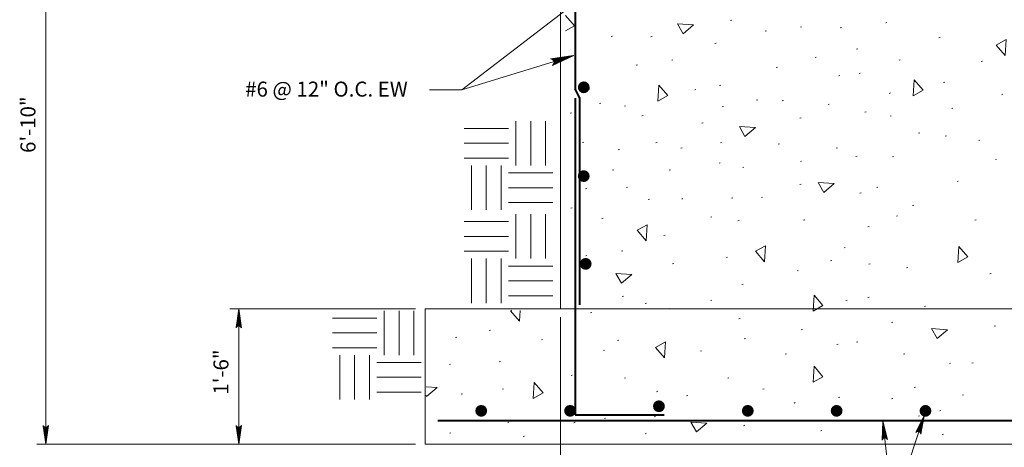
# Model space of a CAD drawing. Units: feet. Extents: x -2158.4 to -2104.1, y -1112.1 to -1071.
# Drawn here: x -2138.8 to -2127.9, y -1100.6 to -1095.9 of the extents above; entities that cross this region are included whole.
import ezdxf
from ezdxf.enums import TextEntityAlignment as Align

# ---------------------------------------------------------------- set-up
doc = ezdxf.new("R2010")
doc.units = ezdxf.units.FT
doc.header["$MEASUREMENT"] = 0
doc.styles.add('Style-Arial', font='txt')

# ---------------------------------------------------------------- blocks, each defined once
blk = doc.blocks.new('EARTH')
at = {"color": 7, "linetype": 'Continuous', "lineweight": 0}
for p, q in [((0.020771, 0.014552), (0.020771, 0.030177)), ((0.025979, 0.014552), (0.025979, 0.030177)), ((0.031188, 0.014552), (0.031188, 0.030177)), ((0.002531, 0.027573), (0.018167, 0.027573)), ((0.002531, 0.022365), (0.018167, 0.022365)), ((0.002531, 0.017156), (0.018167, 0.017156)), ((0.005136, -0.001083), (0.005136, 0.014552)), ((0.010354, -0.001083), (0.010354, 0.014552)), ((0.015563, -0.001083), (0.015563, 0.014552)), ((0.018167, 0.011948), (0.033792, 0.011948)), ((0.018167, 0.00674), (0.033792, 0.00674)), ((0.018167, 0.001531), (0.033792, 0.001531))]:
    blk.add_line(p, q, dxfattribs=at)
blk = doc.blocks.new('LARROW_2')
at = {"color": 7, "linetype": 'Continuous', "lineweight": 0, "flags": 128}
blk.add_lwpolyline([(-0.013039, 0.001886), (0, 0), (-0.013015, -0.001888), (-0.012622, -0.001574), (-0.012044, -0.001002), (-0.011766, -0.000494), (-0.011683, 0.000003), (-0.011791, 0.00056), (-0.012098, 0.001091), (-0.012685, 0.001619), (-0.013039, 0.001886), (-0.00038, 0.000012), (-0.012607, -0.001753), (-0.012228, -0.001485), (-0.01163, -0.000902), (-0.011421, -0.000164), (-0.011559, 0.000576), (-0.011908, 0.001084), (-0.01234, 0.001496), (-0.012635, 0.001726), (-0.001076, 0.000017), (-0.012058, -0.001555), (-0.011668, -0.001309), (-0.011465, -0.000988), (-0.011247, -0.000566), (-0.011135, 0.000027), (-0.011198, 0.0005), (-0.011429, 0.000885), (-0.011895, 0.001185), (-0.012203, 0.001541), (-0.001877, 0.00002), (-0.011446, -0.001325), (-0.011021, -0.000793), (-0.010894, -0.000152), (-0.010968, 0.000568), (-0.011788, 0.001361), (-0.00277, 0.000068), (-0.010899, -0.001075), (-0.010781, -0.000693), (-0.010526, -0.000091), (-0.010693, 0.000554), (-0.01134, 0.001119), (-0.003592, 0.000059), (-0.010598, -0.000836), (-0.010371, -0.000383), (-0.010272, 0.00011), (-0.01077, 0.000873), (-0.004567, 0.000063), (-0.010182, -0.000615), (-0.010026, -0.00028), (-0.009977, 0.000106), (-0.01038, 0.000666), (-0.005737, 0.000057), (-0.009818, -0.000396), (-0.009709, 0.000128), (-0.01008, 0.000452), (-0.006697, 0.000056), (-0.009558, -0.000232), (-0.009612, 0.000273), (-0.007672, 0.00006), (-0.00944, -0.000076), (-0.009496, 0.000081), (-0.008885, 0.000084)], dxfattribs=at)
blk = doc.blocks.new('LARROW_10')
at = {"color": 7, "linetype": 'Continuous', "lineweight": 0, "flags": 128}
blk.add_lwpolyline([(-0.013038, 0.001887), (0, 0), (-0.013018, -0.001873), (-0.012624, -0.001563), (-0.012043, -0.001003), (-0.011764, -0.000483), (-0.011686, 0.000011), (-0.011797, 0.000553), (-0.012083, 0.001094), (-0.01268, 0.001629), (-0.013038, 0.001887), (-0.000374, 0.000027), (-0.012603, -0.001748), (-0.01223, -0.001479), (-0.011622, -0.000894), (-0.011427, -0.000155), (-0.011565, 0.000588), (-0.011925, 0.00109), (-0.012346, 0.001503), (-0.012641, 0.001728), (-0.001071, 0.000025), (-0.012053, -0.001547), (-0.01166, -0.001289), (-0.011477, -0.000972), (-0.011254, -0.000556), (-0.011132, 0.000021), (-0.011192, 0.000509), (-0.011424, 0.000875), (-0.011885, 0.001189), (-0.012202, 0.001547), (-0.001874, 0.000027), (-0.011444, -0.001311), (-0.011012, -0.00078), (-0.010893, -0.000133), (-0.010952, 0.000582), (-0.01178, 0.00136), (-0.002776, 0.000069), (-0.010893, -0.001058), (-0.010777, -0.000691), (-0.010522, -0.000091), (-0.010683, 0.000558), (-0.011327, 0.001131), (-0.003594, 0.000066), (-0.010596, -0.000828), (-0.010367, -0.000376), (-0.010273, 0.000124), (-0.010764, 0.000883), (-0.004571, 0.000067), (-0.010173, -0.000613), (-0.010015, -0.000269), (-0.009977, 0.000126), (-0.010369, 0.00067), (-0.005738, 0.000063), (-0.009823, -0.000386), (-0.009702, 0.000139), (-0.010079, 0.000462), (-0.0067, 0.000069), (-0.009554, -0.000235), (-0.009619, 0.000269), (-0.007676, 0.000071), (-0.009433, -0.000059), (-0.009498, 0.000096), (-0.008885, 0.00009)], dxfattribs=at)

msp = doc.modelspace()

# ---------------------------------------------------------------- hatches: boundary and pattern name
at = {"linetype": 'Continuous', "lineweight": 40}
h = msp.add_hatch(color=7, dxfattribs=at)
edge = h.paths.add_edge_path()
edge.add_arc((-2132.591695, -1096.638651), 0.065617, 180, 540)
h = msp.add_hatch(color=7, dxfattribs=at)
edge = h.paths.add_edge_path()
edge.add_arc((-2132.591695, -1097.622903), 0.065617, 180, 540)
h = msp.add_hatch(color=7, dxfattribs=at)
edge = h.paths.add_edge_path()
edge.add_arc((-2132.570042, -1098.596329), 0.065617, 180, 540)
h = msp.add_hatch(color=7, dxfattribs=at)
edge = h.paths.add_edge_path()
edge.add_arc((-2133.727194, -1100.225595), 0.065617, 180, 540)
h = msp.add_hatch(color=7, dxfattribs=at)
edge = h.paths.add_edge_path()
edge.add_arc((-2132.742942, -1100.225595), 0.065617, 180, 540)
h = msp.add_hatch(color=7, dxfattribs=at)
edge = h.paths.add_edge_path()
edge.add_arc((-2131.75869, -1100.174742), 0.065617, 180, 540)
h = msp.add_hatch(color=7, dxfattribs=at)
edge = h.paths.add_edge_path()
edge.add_arc((-2130.774438, -1100.225595), 0.065617, 180, 540)
h = msp.add_hatch(color=7, dxfattribs=at)
edge = h.paths.add_edge_path()
edge.add_arc((-2129.790186, -1100.225595), 0.065617, 180, 540)
h = msp.add_hatch(color=7, dxfattribs=at)
edge = h.paths.add_edge_path()
edge.add_arc((-2128.805934, -1100.225595), 0.065617, 180, 540)

# ---------------------------------------------------------------- linework, layer by layer
at = {"color": 7, "linetype": 'Continuous', "lineweight": 13}
for p, q in [((-2132.849573, -1092.686615), (-2132.849573, -1099.096063)), ((-2130.952583, -1095.895281), (-2130.966365, -1095.899219)), ((-2129.233427, -1095.921198), (-2129.246875, -1095.925135)), ((-2130.568729, -1096.012073), (-2130.58251, -1096.01601)), ((-2130.178312, -1095.967458), (-2130.19176, -1095.971396)), ((-2129.736708, -1095.976646), (-2129.75049, -1095.98025)), ((-2132.273125, -1096.070479), (-2132.286906, -1096.074417)), ((-2131.835458, -1096.075729), (-2131.84924, -1096.079667)), ((-2131.123844, -1096.147573), (-2131.137625, -1096.15151)), ((-2128.644188, -1096.08524), (-2128.657969, -1096.089177)), ((-2129.555604, -1096.210896), (-2129.569385, -1096.214833)), ((-2131.997531, -1096.39101), (-2132.011312, -1096.394948)), ((-2131.603177, -1096.332948), (-2131.616625, -1096.336875)), ((-2130.01525, -1096.30374), (-2130.029031, -1096.307677)), ((-2129.085458, -1096.332292), (-2129.09924, -1096.336219)), ((-2128.175688, -1096.350333), (-2128.189469, -1096.354271)), ((-2130.446021, -1096.416281), (-2130.459802, -1096.420208)), ((-2129.528375, -1096.48124), (-2129.542156, -1096.485177)), ((-2129.753115, -1096.508135), (-2129.766896, -1096.512073)), ((-2128.591698, -1096.580323), (-2128.605479, -1096.58425)), ((-2132.523125, -1096.655125), (-2132.536906, -1096.658729)), ((-2131.348917, -1096.661354), (-2131.362687, -1096.665292)), ((-2131.072333, -1096.614437), (-2131.086115, -1096.618052)), ((-2129.193729, -1096.701708), (-2129.207177, -1096.705646)), ((-2127.947333, -1096.713188), (-2127.961115, -1096.717125)), ((-2132.402719, -1096.814573), (-2132.4165, -1096.81851)), ((-2130.664531, -1096.778479), (-2130.678312, -1096.782417)), ((-2130.379427, -1096.785042), (-2130.393208, -1096.788979)), ((-2129.871875, -1096.82376), (-2129.885656, -1096.827698)), ((-2132.727198, -1096.922833), (-2132.740646, -1096.926771)), ((-2132.127458, -1096.845406), (-2132.14124, -1096.849344)), ((-2131.042812, -1096.850656), (-2131.056594, -1096.854594)), ((-2129.464073, -1096.911354), (-2129.477854, -1096.915292)), ((-2128.501802, -1096.868708), (-2128.515583, -1096.872646)), ((-2131.934542, -1096.94974), (-2131.948323, -1096.953677)), ((-2131.267875, -1097.033073), (-2131.281656, -1097.03701)), ((-2130.18225, -1096.977302), (-2130.196021, -1096.98124)), ((-2129.184542, -1096.954333), (-2129.198323, -1096.958271)), ((-2128.86925, -1097.143635), (-2128.883031, -1097.14725)), ((-2132.592021, -1097.247312), (-2132.605802, -1097.25125)), ((-2131.777719, -1097.251906), (-2131.7915, -1097.25551)), ((-2131.064135, -1097.251906), (-2131.077917, -1097.25551)), ((-2130.423063, -1097.266344), (-2130.436844, -1097.270281)), ((-2128.573979, -1097.175458), (-2128.587427, -1097.179396)), ((-2128.202917, -1097.224677), (-2128.216365, -1097.228615)), ((-2132.195698, -1097.328354), (-2132.209479, -1097.332292)), ((-2131.502125, -1097.310302), (-2131.515906, -1097.31424)), ((-2129.782312, -1097.309979), (-2129.79576, -1097.313917)), ((-2131.078896, -1097.476646), (-2131.092677, -1097.480583)), ((-2130.178312, -1097.458604), (-2130.19176, -1097.462531)), ((-2129.564469, -1097.400531), (-2129.57824, -1097.404469)), ((-2129.159281, -1097.404469), (-2129.173063, -1097.408406)), ((-2128.017875, -1097.436948), (-2128.031656, -1097.440885)), ((-2132.258687, -1097.55374), (-2132.272146, -1097.557677)), ((-2131.632052, -1097.55374), (-2131.645833, -1097.557677)), ((-2130.816438, -1097.524542), (-2130.830208, -1097.528479)), ((-2128.442094, -1097.679396), (-2128.455542, -1097.683333)), ((-2132.556594, -1097.761094), (-2132.570365, -1097.765031)), ((-2132.105479, -1097.74699), (-2132.11925, -1097.750917)), ((-2130.18225, -1097.712531), (-2130.196021, -1097.716469)), ((-2129.519521, -1097.809979), (-2129.533292, -1097.813917)), ((-2129.332177, -1097.745344), (-2129.345958, -1097.749281)), ((-2131.863677, -1097.877563), (-2131.877458, -1097.8815)), ((-2131.493271, -1097.873302), (-2131.506719, -1097.876906)), ((-2130.939792, -1097.863125), (-2130.953573, -1097.867062)), ((-2130.610396, -1097.85525), (-2130.624177, -1097.859187)), ((-2132.720958, -1097.976312), (-2132.73474, -1097.98025)), ((-2128.93651, -1097.94351), (-2128.950292, -1097.947448)), ((-2132.375812, -1098.0895), (-2132.389594, -1098.093437)), ((-2131.171417, -1098.075396), (-2131.184875, -1098.079333)), ((-2130.871552, -1098.116406), (-2130.885333, -1098.120344)), ((-2130.142219, -1098.107552), (-2130.155667, -1098.11149)), ((-2129.114333, -1098.062604), (-2129.127781, -1098.066208)), ((-2128.24425, -1098.108531), (-2128.258031, -1098.112469)), ((-2129.430937, -1098.180708), (-2129.444385, -1098.184646)), ((-2131.691104, -1098.278812), (-2131.704885, -1098.28275)), ((-2132.159604, -1098.450073), (-2132.173385, -1098.45401)), ((-2129.694708, -1098.413979), (-2129.70849, -1098.417917)), ((-2132.555937, -1098.504531), (-2132.569708, -1098.508469)), ((-2130.997865, -1098.52225), (-2131.011646, -1098.525854)), ((-2129.844979, -1098.55801), (-2129.85876, -1098.561948)), ((-2131.595302, -1098.592458), (-2131.609083, -1098.596063)), ((-2130.215052, -1098.669552), (-2130.228833, -1098.67349)), ((-2129.420437, -1098.594094), (-2129.434219, -1098.598031)), ((-2129.002458, -1098.63675), (-2129.01624, -1098.640354)), ((-2132.628115, -1098.711552), (-2132.641562, -1098.715156)), ((-2128.079229, -1098.702698), (-2128.09301, -1098.706635)), ((-2130.826604, -1098.81949), (-2130.840385, -1098.823427)), ((-2132.15075, -1098.954667), (-2132.164198, -1098.958604)), ((-2131.171417, -1098.999615), (-2131.184875, -1099.003542)), ((-2129.673719, -1098.999937), (-2129.6875, -1099.003542)), ((-2129.43126, -1098.966802), (-2129.444708, -1098.97074)), ((-2134.349573, -1099.096063), (-2122.349573, -1099.096063)), ((-2134.349573, -1099.096063), (-2134.349573, -1100.596063)), ((-2131.896813, -1099.03275), (-2131.91026, -1099.036687)), ((-2131.646156, -1099.089833), (-2131.659938, -1099.093771)), ((-2128.804625, -1099.065885), (-2128.818406, -1099.06949)), ((-2132.501802, -1099.135104), (-2132.515583, -1099.139042)), ((-2130.860073, -1099.201708), (-2130.873844, -1099.205646)), ((-2133.624448, -1099.332271), (-2133.638229, -1099.335875)), ((-2130.169125, -1099.324417), (-2130.182906, -1099.328021)), ((-2129.168135, -1099.243052), (-2129.181917, -1099.24699)), ((-2128.031656, -1099.283406), (-2128.045437, -1099.287344)), ((-2133.996969, -1099.40724), (-2134.01074, -1099.411177)), ((-2133.047281, -1099.435604), (-2133.061062, -1099.439542)), ((-2132.204552, -1099.441542), (-2132.218333, -1099.445479)), ((-2130.799698, -1099.42349), (-2130.813479, -1099.427427)), ((-2132.360396, -1099.551771), (-2132.374177, -1099.555385)), ((-2129.772802, -1099.48649), (-2129.786573, -1099.490427)), ((-2129.555604, -1099.459583), (-2129.569385, -1099.463188)), ((-2131.285917, -1099.558667), (-2131.299698, -1099.562604)), ((-2130.346948, -1099.593771), (-2130.360719, -1099.597708)), ((-2129.035594, -1099.593771), (-2129.049042, -1099.597708)), ((-2134.065948, -1099.708531), (-2134.079729, -1099.712469)), ((-2133.513062, -1099.679437), (-2133.526844, -1099.683375)), ((-2128.527062, -1099.698104), (-2128.540844, -1099.702042)), ((-2128.277062, -1099.692854), (-2128.290844, -1099.696792)), ((-2132.71801, -1099.82901), (-2132.731792, -1099.832948)), ((-2132.127458, -1099.857875), (-2132.14124, -1099.861813)), ((-2130.983427, -1099.861156), (-2130.997208, -1099.864771)), ((-2133.479167, -1099.982385), (-2133.492938, -1099.986323)), ((-2130.592354, -1099.982219), (-2130.606135, -1099.986156)), ((-2128.916167, -1099.964177), (-2128.929625, -1099.968115)), ((-2133.934865, -1100.035958), (-2133.948646, -1100.039896)), ((-2131.772469, -1100.009125), (-2131.785917, -1100.013062)), ((-2131.439135, -1100.054396), (-2131.452917, -1100.058333)), ((-2129.75475, -1100.072448), (-2129.768531, -1100.076385)), ((-2129.167479, -1100.088844), (-2129.180937, -1100.092781)), ((-2128.383031, -1100.049479), (-2128.39649, -1100.053417)), ((-2130.248187, -1100.134781), (-2130.261969, -1100.138719)), ((-2132.348917, -1100.306698), (-2132.362365, -1100.310635)), ((-2131.797729, -1100.28701), (-2131.81151, -1100.290948)), ((-2128.870896, -1100.279792), (-2128.884677, -1100.283406)), ((-2128.635, -1100.221063), (-2128.648781, -1100.224677)), ((-2133.420437, -1100.351646), (-2133.434219, -1100.355583)), ((-2133.006396, -1100.333604), (-2133.019844, -1100.337531)), ((-2132.687823, -1100.352958), (-2132.701604, -1100.356896)), ((-2130.808562, -1100.386094), (-2130.822333, -1100.390031)), ((-2134.062375, -1100.468927), (-2134.076156, -1100.472865)), ((-2133.2495, -1100.504854), (-2133.263281, -1100.508792)), ((-2131.898458, -1100.477958), (-2131.912229, -1100.481896)), ((-2129.952917, -1100.441865), (-2129.966698, -1100.445802)), ((-2128.606792, -1100.485177), (-2128.620562, -1100.488781)), ((-2134.349573, -1100.596063), (-2122.349573, -1100.596063))]:
    msp.add_line(p, q, dxfattribs=at)
at = {"color": 7, "linetype": 'Continuous', "lineweight": 40}
for p, q in [((-2132.685531, -1092.797833), (-2132.685531, -1096.654792)), ((-2132.637302, -1096.751583), (-2132.685531, -1096.654792)), ((-2132.685531, -1096.75749), (-2132.685531, -1100.269948)), ((-2132.637302, -1096.751583), (-2132.637302, -1099.048823)), ((-2132.685531, -1100.269948), (-2131.701271, -1100.269948)), ((-2134.207177, -1100.333604), (-2122.544781, -1100.333604))]:
    msp.add_line(p, q, dxfattribs=at)
at = {"color": 7, "linetype": 'Continuous', "lineweight": 0}
for p, q in [((-2138.551344, -1093.762729), (-2138.551344, -1100.596063)), ((-2133.94176, -1096.666281), (-2132.701927, -1096.284719)), ((-2134.457177, -1099.096063), (-2136.511969, -1099.096063)), ((-2136.413542, -1099.096063), (-2136.413542, -1100.596063)), ((-2132.849573, -1099.185302), (-2132.849573, -1102.66726)), ((-2129.167479, -1101.33426), (-2129.279031, -1100.339833)), ((-2134.457177, -1100.596063), (-2138.649771, -1100.596063))]:
    msp.add_line(p, q, dxfattribs=at)
at = {"color": 7, "linetype": 'Continuous', "lineweight": 0, "flags": 128}
for points in [[(-2134.299375, -1096.666281), (-2133.94176, -1096.666281), (-2132.642219, -1095.664313)], [(-2132.793135, -1095.845406), (-2132.792812, -1095.842125), (-2132.694708, -1095.957292), (-2132.792479, -1096.012406)], [(-2133.297104, -1099.112573), (-2133.304979, -1099.232979), (-2133.403083, -1099.1175), (-2133.389302, -1099.109625)], [(-2134.337771, -1099.959667), (-2134.216708, -1099.967208), (-2134.332198, -1100.065635), (-2134.339417, -1100.052844)], [(-2128.633031, -1101.33426), (-2129.167479, -1101.33426), (-2128.819385, -1100.2775)]]:
    msp.add_lwpolyline(points, dxfattribs=at)
for points in [[(-2131.3745, -1095.946792), (-2131.48999, -1096.044885), (-2131.551667, -1095.935302)], [(-2127.922729, -1096.28701), (-2128.021156, -1096.171854), (-2127.91125, -1096.110177)], [(-2128.930937, -1096.556698), (-2128.832833, -1096.671854), (-2128.942417, -1096.733531)], [(-2131.758687, -1096.614771), (-2131.66026, -1096.73025), (-2131.770177, -1096.791937)], [(-2130.689792, -1097.08425), (-2130.805281, -1097.182354), (-2130.866958, -1097.072771)], [(-2129.815781, -1097.706958), (-2129.93126, -1097.805385), (-2129.992938, -1097.695479)], [(-2131.901406, -1098.339177), (-2131.9995, -1098.223687), (-2131.889927, -1098.16201)], [(-2130.590385, -1098.572448), (-2130.688479, -1098.456958), (-2130.578896, -1098.395281)], [(-2128.435531, -1098.404469), (-2128.337427, -1098.519625), (-2128.44701, -1098.581302)], [(-2132.059219, -1098.713188), (-2132.174375, -1098.811615), (-2132.236375, -1098.701708)], [(-2130.039854, -1098.943833), (-2129.941438, -1099.059323), (-2130.051344, -1099.121)], [(-2128.56151, -1099.325729), (-2128.676667, -1099.423823), (-2128.738344, -1099.31424)], [(-2131.697333, -1099.637073), (-2131.79576, -1099.521594), (-2131.685854, -1099.459906)], [(-2130.039854, -1099.731562), (-2129.941438, -1099.846719), (-2130.051344, -1099.908406)], [(-2133.140771, -1099.91049), (-2133.042677, -1100.025969), (-2133.15226, -1100.087656)], [(-2131.228833, -1100.361156), (-2131.344323, -1100.45925), (-2131.406, -1100.349677)]]:
    msp.add_lwpolyline(points, close=True, dxfattribs=at)

# ---------------------------------------------------------------- block references
at = {"color": 7, "linetype": 'Continuous', "lineweight": 0}
for name, p, xscale, yscale, zscale, rotation in [('LARROW_2', (-2132.701927, -1096.284719), 19.685046, 19.685046, 19.685046, 17.106086), ('EARTH', (-2132.966365, -1098.078021), 31.496065, 31.496065, 31.496065, 90), ('EARTH', (-2132.966365, -1099.1105), 31.496065, 31.496065, 31.496065, 90), ('LARROW_10', (-2136.413542, -1099.096063), 16, 16, 16, 90), ('EARTH', (-2134.425354, -1100.179729), 31.496065, 31.496065, 31.496065, 90), ('LARROW_10', (-2128.819385, -1100.2775), 16.000001, 16.000001, 16.000001, 71.768275), ('LARROW_10', (-2138.551344, -1100.596063), 16, 16, 16, 270), ('LARROW_10', (-2136.413542, -1100.596063), 16, 16, 16, 270), ('LARROW_10', (-2129.279031, -1100.339833), 15.999999, 15.999999, 15.999999, 96.400526)]:
    msp.add_blockref(name, p, dxfattribs=dict(at, xscale=xscale, yscale=yscale, zscale=zscale, rotation=rotation))

# ---------------------------------------------------------------- texts
at = {"color": 7, "linetype": 'Continuous', "lineweight": 13, "style": 'Style-Arial'}
msp.add_text('#6 @ 12" O.C. EW', height=0.166302, dxfattribs=at).set_placement((-2136.342139, -1096.65862), align=Align.MIDDLE_LEFT)
for s, p in [('6\'-10"', (-2138.748193, -1097.366272)), ('1\'-6"', (-2136.610391, -1100.045944))]:
    msp.add_text(s, height=0.166302, rotation=90, dxfattribs=at).set_placement(p, align=Align.MIDDLE_LEFT)

doc.saveas('drawing.dxf')
